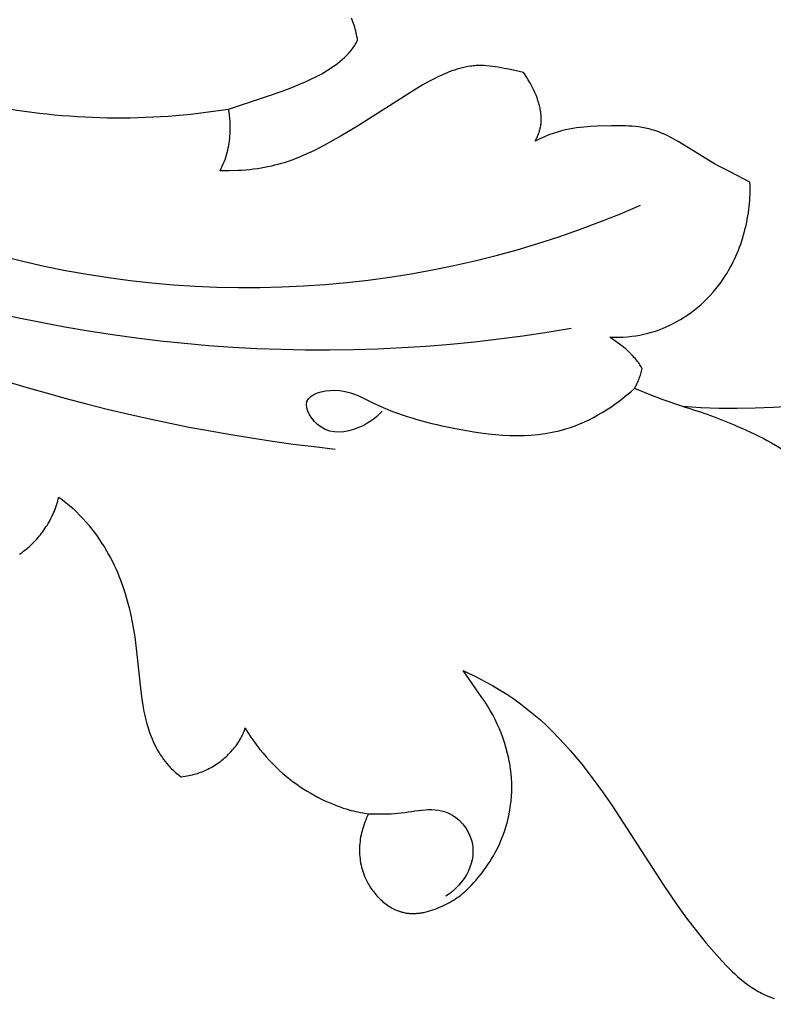
# Model space of a CAD drawing. Units: millimetres. Extents: x 0 to 1341, y 28 to 1187.
# Drawn here: x 896 to 924, y 658 to 695 of the extents above; entities that cross this region are included whole.
import ezdxf

# ---------------------------------------------------------------- set-up
doc = ezdxf.new("R2010")
doc.units = ezdxf.units.MM
doc.layers.add('Default', color=7, linetype='Continuous', true_color=0xffffff)
doc.styles.add('Arial', font='arial.ttf')
doc.dimstyles.new('Dimension Style 01', dxfattribs={"dimtxt": 10, "dimasz": 7, "dimexe": 0.5, "dimexo": 0.5, "dimgap": 0.25, "dimtad": 1, "dimtoh": 1, "dimdec": 0, "dimzin": 1, "dimdsep": 46, "dimtxsty": 'Arial', "dimcen": 0.5, "dimazin": 0, "dimtfac": 1, "dimtdec": 4, "dimtix": 1, "dimtmove": 1, "dimatfit": 3, "dimfxl": 0, "dimtolj": 1, "dimtzin": 1, "dimarcsym": 0})

# ---------------------------------------------------------------- blocks, each defined once
blk = doc.blocks.new('*D2294')
at = {"layer": 'Default', "color": 0, "lineweight": -2, "transparency": 16777216}
for p, q in [((740.836, 794.996), (699.225, 794.996)), ((699.725, 545.647), (699.725, 787.996)), ((975.647, 538.647), (699.225, 538.647))]:
    blk.add_line(p, q, dxfattribs=at)
at = {"layer": 'Default', "color": 0, "transparency": 16777216}
for points in [[(698.558, 787.996), (700.891, 787.996), (699.725, 794.996)], [(698.558, 545.647), (700.891, 545.647), (699.725, 538.647)]]:
    blk.add_solid(points, dxfattribs=at)
at = {"layer": 'Defpoints', "color": 0, "transparency": 16777216}
for p in [(699.725, 794.996), (741.336, 794.996), (976.147, 538.647)]:
    blk.add_point(p, dxfattribs=at)
at = {"layer": 'Default', "color": 0, "transparency": 16777216, "insert": (694.369, 666.821), "char_height": 10, "attachment_point": 5, "rotation": 90, "style": 'Arial'}
blk.add_mtext('\\A1;256', dxfattribs=at)
blk = doc.blocks.new('*D2291')
at = {"layer": 'Default', "color": 0, "lineweight": -2, "transparency": 16777216}
for p, q in [((703.504, 773.109), (703.504, 801.317)), ((982.446, 587.214), (982.446, 801.317)), ((710.504, 800.817), (975.446, 800.817))]:
    blk.add_line(p, q, dxfattribs=at)
at = {"layer": 'Default', "color": 0, "transparency": 16777216}
for points in [[(710.504, 801.984), (710.504, 799.65), (703.504, 800.817)], [(975.446, 801.984), (975.446, 799.65), (982.446, 800.817)]]:
    blk.add_solid(points, dxfattribs=at)
at = {"layer": 'Defpoints', "color": 0, "transparency": 16777216}
for p in [(982.446, 800.817), (703.504, 772.609), (982.446, 586.714)]:
    blk.add_point(p, dxfattribs=at)
at = {"layer": 'Default', "color": 0, "transparency": 16777216, "insert": (842.975, 806.173), "char_height": 10, "attachment_point": 5, "style": 'Arial'}
blk.add_mtext('\\A1;279', dxfattribs=at)

msp = doc.modelspace()

# ---------------------------------------------------------------- linework, layer by layer
at = {"layer": 'Default'}
for p, q in [((908.208, 695.013), (908.179, 695.08)), ((908.235, 694.946), (908.208, 695.013)), ((908.26, 694.878), (908.235, 694.946)), ((908.283, 694.81), (908.26, 694.878)), ((908.305, 694.741), (908.283, 694.81)), ((908.325, 694.671), (908.305, 694.741)), ((908.344, 694.602), (908.325, 694.671)), ((908.361, 694.532), (908.344, 694.602)), ((908.376, 694.462), (908.361, 694.532)), ((908.39, 694.392), (908.376, 694.462)), ((908.386, 694.197), (908.413, 694.251)), ((908.403, 694.321), (908.39, 694.392)), ((908.413, 694.251), (908.403, 694.321)), ((908.118, 693.81), (908.156, 693.855)), ((908.156, 693.855), (908.192, 693.9)), ((908.192, 693.9), (908.228, 693.947)), ((908.228, 693.947), (908.262, 693.995)), ((908.262, 693.995), (908.295, 694.044)), ((908.295, 694.044), (908.327, 694.094)), ((908.327, 694.094), (908.357, 694.145)), ((908.357, 694.145), (908.386, 694.197)), ((907.743, 693.448), (907.829, 693.521)), ((907.829, 693.521), (907.915, 693.6)), ((907.915, 693.6), (907.958, 693.64)), ((907.958, 693.64), (907.999, 693.681)), ((907.999, 693.681), (908.04, 693.723)), ((908.04, 693.723), (908.079, 693.766)), ((908.079, 693.766), (908.118, 693.81)), ((907.188, 693.063), (907.285, 693.122)), ((907.285, 693.122), (907.38, 693.183)), ((907.38, 693.183), (907.473, 693.246)), ((907.473, 693.246), (907.565, 693.311)), ((907.565, 693.311), (907.655, 693.378)), ((907.655, 693.378), (907.743, 693.448)), ((912.05, 693.131), (911.949, 693.096)), ((912.151, 693.163), (912.05, 693.131)), ((912.252, 693.192), (912.151, 693.163)), ((912.353, 693.218), (912.252, 693.192)), ((912.454, 693.241), (912.353, 693.218)), ((912.554, 693.26), (912.454, 693.241)), ((912.655, 693.276), (912.554, 693.26)), ((912.705, 693.282), (912.655, 693.276)), ((912.755, 693.288), (912.705, 693.282)), ((912.805, 693.292), (912.755, 693.288)), ((912.855, 693.296), (912.805, 693.292)), ((912.907, 693.299), (912.855, 693.296)), ((912.959, 693.301), (912.907, 693.299)), ((913.01, 693.302), (912.959, 693.301)), ((913.062, 693.301), (913.01, 693.302)), ((913.165, 693.298), (913.062, 693.301)), ((913.269, 693.292), (913.165, 693.298)), ((913.374, 693.282), (913.269, 693.292)), ((913.48, 693.27), (913.374, 693.282)), ((913.587, 693.255), (913.48, 693.27)), ((913.695, 693.237), (913.587, 693.255)), ((913.917, 693.195), (913.695, 693.237)), ((914.148, 693.147), (913.917, 693.195)), ((914.641, 693.037), (914.148, 693.147)), ((906.479, 692.701), (906.686, 692.797)), ((906.686, 692.797), (906.89, 692.899)), ((906.89, 692.899), (906.991, 692.952)), ((906.991, 692.952), (907.09, 693.007)), ((907.09, 693.007), (907.188, 693.063)), ((911.241, 692.782), (911.039, 692.675)), ((911.444, 692.883), (911.241, 692.782)), ((911.545, 692.93), (911.444, 692.883)), ((911.646, 692.975), (911.545, 692.93)), ((911.747, 693.018), (911.646, 692.975)), ((911.848, 693.058), (911.747, 693.018)), ((911.949, 693.096), (911.848, 693.058)), ((914.703, 692.948), (914.641, 693.037)), ((914.763, 692.856), (914.703, 692.948)), ((914.821, 692.763), (914.763, 692.856)), ((914.876, 692.669), (914.821, 692.763)), ((905.623, 692.355), (905.948, 692.479)), ((905.948, 692.479), (906.269, 692.61)), ((906.269, 692.61), (906.479, 692.701)), ((910.837, 692.56), (910.434, 692.318)), ((911.039, 692.675), (910.837, 692.56)), ((914.929, 692.573), (914.876, 692.669)), ((914.979, 692.477), (914.929, 692.573)), ((915.026, 692.38), (914.979, 692.477)), ((915.07, 692.282), (915.026, 692.38)), ((903.565, 691.667), (904.959, 692.121)), ((904.959, 692.121), (905.623, 692.355)), ((910.434, 692.318), (908.414, 691.028)), ((915.11, 692.184), (915.07, 692.282)), ((915.148, 692.086), (915.11, 692.184)), ((915.181, 691.988), (915.148, 692.086)), ((903.586, 691.551), (903.565, 691.667)), ((915.211, 691.891), (915.181, 691.988)), ((915.225, 691.843), (915.211, 691.891)), ((915.238, 691.795), (915.225, 691.843)), ((915.249, 691.747), (915.238, 691.795)), ((915.26, 691.699), (915.249, 691.747)), ((915.269, 691.652), (915.26, 691.699)), ((915.278, 691.605), (915.269, 691.652)), ((903.603, 691.435), (903.586, 691.551)), ((903.616, 691.318), (903.603, 691.435)), ((903.626, 691.201), (903.616, 691.318)), ((915.285, 691.558), (915.278, 691.605)), ((915.292, 691.512), (915.285, 691.558)), ((915.299, 691.445), (915.292, 691.512)), ((915.302, 691.412), (915.299, 691.445)), ((915.304, 691.38), (915.302, 691.412)), ((915.306, 691.347), (915.304, 691.38)), ((915.306, 691.315), (915.306, 691.347)), ((915.307, 691.282), (915.306, 691.315)), ((915.306, 691.25), (915.307, 691.282)), ((903.631, 691.084), (903.626, 691.201)), ((903.633, 690.967), (903.631, 691.084)), ((903.632, 690.85), (903.633, 690.967)), ((908.414, 691.028), (907.797, 690.66)), ((915.247, 690.866), (915.256, 690.898)), ((915.256, 690.898), (915.265, 690.93)), ((915.265, 690.93), (915.272, 690.962)), ((915.272, 690.962), (915.279, 690.994)), ((915.279, 690.994), (915.285, 691.026)), ((915.285, 691.026), (915.29, 691.058)), ((915.29, 691.058), (915.294, 691.09)), ((915.294, 691.09), (915.298, 691.122)), ((915.298, 691.122), (915.301, 691.154)), ((915.301, 691.154), (915.304, 691.186)), ((915.304, 691.186), (915.305, 691.218)), ((915.305, 691.218), (915.306, 691.25)), ((916.214, 690.884), (916.067, 690.848)), ((916.357, 690.915), (916.214, 690.884)), ((916.497, 690.94), (916.357, 690.915)), ((916.634, 690.961), (916.497, 690.94)), ((916.767, 690.977), (916.634, 690.961)), ((916.899, 690.99), (916.767, 690.977)), ((917.155, 691.009), (916.899, 690.99)), ((917.407, 691.021), (917.155, 691.009)), ((917.943, 691.039), (917.407, 691.021)), ((918.206, 691.042), (917.943, 691.039)), ((918.465, 691.036), (918.206, 691.042)), ((918.594, 691.03), (918.465, 691.036)), ((918.721, 691.021), (918.594, 691.03)), ((918.847, 691.008), (918.721, 691.021)), ((918.972, 690.993), (918.847, 691.008)), ((919.096, 690.974), (918.972, 690.993)), ((919.218, 690.951), (919.096, 690.974)), ((919.279, 690.938), (919.218, 690.951)), ((919.339, 690.924), (919.279, 690.938)), ((919.399, 690.909), (919.339, 690.924)), ((919.458, 690.892), (919.399, 690.909)), ((919.532, 690.87), (919.458, 690.892)), ((903.601, 690.471), (903.612, 690.558)), ((903.612, 690.558), (903.62, 690.645)), ((903.62, 690.645), (903.626, 690.733)), ((903.626, 690.733), (903.632, 690.85)), ((907.797, 690.66), (907.166, 690.309)), ((915.256, 690.552), (915.076, 690.466)), ((915.076, 690.466), (915.113, 690.535)), ((915.113, 690.535), (915.13, 690.569)), ((915.13, 690.569), (915.147, 690.602)), ((915.147, 690.602), (915.162, 690.636)), ((915.162, 690.636), (915.177, 690.669)), ((915.177, 690.669), (915.191, 690.702)), ((915.191, 690.702), (915.204, 690.735)), ((915.204, 690.735), (915.216, 690.768)), ((915.216, 690.768), (915.227, 690.801)), ((915.227, 690.801), (915.238, 690.833)), ((915.238, 690.833), (915.247, 690.866)), ((915.429, 690.628), (915.256, 690.552)), ((915.596, 690.695), (915.429, 690.628)), ((915.758, 690.754), (915.596, 690.695)), ((915.915, 690.804), (915.758, 690.754)), ((916.067, 690.848), (915.915, 690.804)), ((919.606, 690.846), (919.532, 690.87)), ((919.679, 690.821), (919.606, 690.846)), ((919.751, 690.794), (919.679, 690.821)), ((919.823, 690.765), (919.751, 690.794)), ((919.894, 690.735), (919.823, 690.765)), ((920.035, 690.671), (919.894, 690.735)), ((920.174, 690.602), (920.035, 690.671)), ((920.312, 690.529), (920.174, 690.602)), ((920.448, 690.453), (920.312, 690.529)), ((903.538, 690.124), (903.557, 690.21)), ((903.557, 690.21), (903.574, 690.297)), ((903.574, 690.297), (903.589, 690.384)), ((903.589, 690.384), (903.601, 690.471)), ((907.166, 690.309), (906.791, 690.115)), ((921.813, 689.612), (920.448, 690.453)), ((903.405, 689.691), (903.436, 689.778)), ((903.436, 689.778), (903.465, 689.864)), ((903.465, 689.864), (903.492, 689.951)), ((903.492, 689.951), (903.516, 690.037)), ((903.516, 690.037), (903.538, 690.124)), ((906.196, 689.846), (905.985, 689.764)), ((906.4, 689.932), (906.196, 689.846)), ((906.598, 690.021), (906.4, 689.932)), ((906.791, 690.115), (906.598, 690.021)), ((903.253, 689.341), (903.295, 689.429)), ((903.295, 689.429), (903.334, 689.517)), ((903.334, 689.517), (903.371, 689.604)), ((903.371, 689.604), (903.405, 689.691)), ((904.511, 689.408), (904.368, 689.391)), ((904.651, 689.427), (904.511, 689.408)), ((904.787, 689.448), (904.651, 689.427)), ((904.92, 689.472), (904.787, 689.448)), ((905.049, 689.497), (904.92, 689.472)), ((905.176, 689.525), (905.049, 689.497)), ((905.299, 689.554), (905.176, 689.525)), ((905.42, 689.585), (905.299, 689.554)), ((905.538, 689.618), (905.42, 689.585)), ((905.653, 689.652), (905.538, 689.618)), ((905.766, 689.688), (905.653, 689.652)), ((905.985, 689.764), (905.766, 689.688)), ((921.997, 689.51), (921.813, 689.612)), ((922.37, 689.316), (921.997, 689.51)), ((903.593, 689.342), (903.253, 689.341)), ((903.915, 689.354), (903.593, 689.342)), ((904.07, 689.364), (903.915, 689.354)), ((904.221, 689.376), (904.07, 689.364)), ((904.368, 689.391), (904.221, 689.376)), ((923.142, 688.927), (922.37, 689.316)), ((923.146, 688.814), (923.142, 688.927)), ((923.148, 688.7), (923.146, 688.814)), ((923.148, 688.586), (923.148, 688.7)), ((923.132, 688.239), (923.14, 688.355)), ((923.14, 688.355), (923.145, 688.471)), ((923.145, 688.471), (923.148, 688.586)), ((923.097, 687.887), (923.111, 688.005)), ((923.111, 688.005), (923.123, 688.122)), ((923.123, 688.122), (923.132, 688.239)), ((923.041, 687.534), (923.062, 687.652)), ((923.062, 687.652), (923.081, 687.77)), ((923.081, 687.77), (923.097, 687.887)), ((922.965, 687.181), (922.993, 687.298)), ((922.993, 687.298), (923.018, 687.416)), ((923.018, 687.416), (923.041, 687.534)), ((922.832, 686.714), (922.868, 686.83)), ((922.868, 686.83), (922.903, 686.947)), ((922.903, 686.947), (922.935, 687.064)), ((922.935, 687.064), (922.965, 687.181)), ((922.708, 686.371), (922.752, 686.485)), ((922.752, 686.485), (922.793, 686.599)), ((922.793, 686.599), (922.832, 686.714)), ((922.565, 686.036), (922.615, 686.147)), ((922.615, 686.147), (922.663, 686.258)), ((922.663, 686.258), (922.708, 686.371)), ((922.341, 685.606), (922.401, 685.712)), ((922.401, 685.712), (922.458, 685.818)), ((922.458, 685.818), (922.512, 685.927)), ((922.512, 685.927), (922.565, 686.036)), ((922.151, 685.299), (922.216, 685.4)), ((922.216, 685.4), (922.28, 685.502)), ((922.28, 685.502), (922.341, 685.606)), ((921.862, 684.911), (921.962, 685.037)), ((921.962, 685.037), (922.058, 685.166)), ((922.058, 685.166), (922.151, 685.299)), ((921.54, 684.553), (921.651, 684.669)), ((921.651, 684.669), (921.758, 684.788)), ((921.758, 684.788), (921.862, 684.911)), ((921.062, 684.129), (921.186, 684.229)), ((921.186, 684.229), (921.307, 684.333)), ((921.307, 684.333), (921.425, 684.442)), ((921.425, 684.442), (921.54, 684.553)), ((920.672, 683.852), (920.805, 683.94)), ((920.805, 683.94), (920.935, 684.033)), ((920.935, 684.033), (921.062, 684.129)), ((919.997, 683.489), (920.128, 683.549)), ((920.128, 683.549), (920.257, 683.613)), ((920.257, 683.613), (920.398, 683.688)), ((920.398, 683.688), (920.536, 683.768)), ((920.536, 683.768), (920.672, 683.852)), ((918.546, 683.118), (918.704, 683.134)), ((918.704, 683.134), (918.859, 683.155)), ((918.859, 683.155), (919.011, 683.181)), ((919.011, 683.181), (919.16, 683.212)), ((919.16, 683.212), (919.306, 683.247)), ((919.306, 683.247), (919.449, 683.287)), ((919.449, 683.287), (919.59, 683.331)), ((919.59, 683.331), (919.728, 683.38)), ((919.728, 683.38), (919.863, 683.432)), ((919.863, 683.432), (919.997, 683.489)), ((918.244, 682.845), (917.878, 683.107)), ((917.878, 683.107), (918.05, 683.101)), ((918.05, 683.101), (918.219, 683.102)), ((918.219, 683.102), (918.384, 683.107)), ((918.331, 682.778), (918.244, 682.845)), ((918.408, 682.717), (918.331, 682.778)), ((918.384, 683.107), (918.546, 683.118)), ((918.476, 682.659), (918.408, 682.717)), ((918.542, 682.601), (918.476, 682.659)), ((918.607, 682.539), (918.542, 682.601)), ((918.668, 682.479), (918.607, 682.539)), ((918.732, 682.415), (918.668, 682.479)), ((918.796, 682.345), (918.732, 682.415)), ((918.828, 682.309), (918.796, 682.345)), ((918.86, 682.271), (918.828, 682.309)), ((918.891, 682.232), (918.86, 682.271)), ((918.922, 682.192), (918.891, 682.232)), ((918.952, 682.151), (918.922, 682.192)), ((918.982, 682.109), (918.952, 682.151)), ((919.01, 682.066), (918.982, 682.109)), ((919.038, 682.022), (919.01, 682.066)), ((919.064, 681.977), (919.038, 682.022)), ((919.012, 681.632), (919.027, 681.681)), ((919.027, 681.681), (919.042, 681.731)), ((919.042, 681.731), (919.055, 681.78)), ((919.055, 681.78), (919.067, 681.83)), ((919.089, 681.931), (919.064, 681.977)), ((919.067, 681.83), (919.078, 681.88)), ((919.078, 681.88), (919.089, 681.931)), ((918.856, 681.264), (918.879, 681.308)), ((918.879, 681.308), (918.9, 681.353)), ((918.9, 681.353), (918.921, 681.398)), ((918.921, 681.398), (918.941, 681.443)), ((918.941, 681.443), (918.96, 681.489)), ((918.96, 681.489), (918.978, 681.535)), ((918.978, 681.535), (918.996, 681.584)), ((918.996, 681.584), (919.012, 681.632)), ((918.807, 681.177), (918.832, 681.22)), ((918.905, 681.132), (918.807, 681.177)), ((918.832, 681.22), (918.856, 681.264)), ((919.401, 680.932), (918.905, 681.132)), ((919.845, 680.764), (919.401, 680.932)), ((920.626, 680.494), (919.845, 680.764)), ((921.303, 680.454), (920.626, 680.494)), ((921.98, 680.43), (921.303, 680.454)), ((922.658, 680.424), (921.98, 680.43)), ((923.336, 680.434), (922.658, 680.424)), ((924.014, 680.461), (923.336, 680.434)), ((924.692, 680.505), (924.014, 680.461)), ((897.112, 676.793), (897.135, 676.867)), ((897.135, 676.867), (897.157, 676.943)), ((897.157, 676.943), (897.178, 677.019)), ((897.178, 677.019), (897.196, 677.097)), ((897.196, 677.097), (897.335, 676.996)), ((897.335, 676.996), (897.47, 676.889)), ((897.47, 676.889), (897.602, 676.779)), ((896.97, 676.434), (897.001, 676.503)), ((897.001, 676.503), (897.031, 676.574)), ((897.031, 676.574), (897.059, 676.646)), ((897.059, 676.646), (897.086, 676.719)), ((897.086, 676.719), (897.112, 676.793)), ((897.602, 676.779), (897.73, 676.664)), ((897.73, 676.664), (897.855, 676.546)), ((897.855, 676.546), (897.977, 676.424)), ((896.755, 676.038), (896.794, 676.101)), ((896.794, 676.101), (896.831, 676.165)), ((896.831, 676.165), (896.868, 676.231)), ((896.868, 676.231), (896.903, 676.297)), ((896.903, 676.297), (896.937, 676.365)), ((896.937, 676.365), (896.97, 676.434)), ((897.977, 676.424), (898.095, 676.298)), ((898.095, 676.298), (898.209, 676.17)), ((898.209, 676.17), (898.32, 676.04)), ((896.506, 675.685), (896.549, 675.74)), ((896.549, 675.74), (896.592, 675.797)), ((896.592, 675.797), (896.634, 675.856)), ((896.634, 675.856), (896.675, 675.915)), ((896.675, 675.915), (896.716, 675.976)), ((896.716, 675.976), (896.755, 676.038)), ((898.32, 676.04), (898.427, 675.907)), ((898.427, 675.907), (898.531, 675.772)), ((898.531, 675.772), (898.631, 675.635)), ((896.186, 675.332), (896.233, 675.378)), ((896.233, 675.378), (896.279, 675.426)), ((896.279, 675.426), (896.325, 675.475)), ((896.325, 675.475), (896.371, 675.525)), ((896.371, 675.525), (896.417, 675.577)), ((896.417, 675.577), (896.461, 675.63)), ((896.461, 675.63), (896.506, 675.685)), ((898.631, 675.635), (898.726, 675.497)), ((898.726, 675.497), (898.818, 675.358)), ((898.818, 675.358), (898.906, 675.218)), ((895.722, 674.961), (895.778, 674.997)), ((895.778, 674.997), (895.833, 675.035)), ((895.833, 675.035), (895.888, 675.075)), ((895.888, 675.075), (895.942, 675.117)), ((895.942, 675.117), (895.997, 675.162)), ((895.997, 675.162), (896.044, 675.202)), ((896.044, 675.202), (896.091, 675.244)), ((896.091, 675.244), (896.139, 675.287)), ((896.139, 675.287), (896.186, 675.332)), ((898.906, 675.218), (898.991, 675.077)), ((898.991, 675.077), (899.066, 674.945)), ((899.066, 674.945), (899.138, 674.812)), ((899.138, 674.812), (899.207, 674.68)), ((899.207, 674.68), (899.273, 674.547)), ((899.273, 674.547), (899.335, 674.414)), ((899.335, 674.414), (899.394, 674.28)), ((899.394, 674.28), (899.45, 674.147)), ((899.45, 674.147), (899.504, 674.014)), ((899.504, 674.014), (899.554, 673.88)), ((899.554, 673.88), (899.602, 673.746)), ((899.602, 673.746), (899.69, 673.478)), ((899.69, 673.478), (899.769, 673.209)), ((899.769, 673.209), (899.839, 672.939)), ((899.839, 672.939), (899.901, 672.669)), ((899.901, 672.669), (899.955, 672.397)), ((899.955, 672.397), (900.004, 672.125)), ((900.004, 672.125), (900.047, 671.851)), ((900.047, 671.851), (900.119, 671.302)), ((900.119, 671.302), (900.275, 669.816)), ((913.077, 669.579), (912.375, 670.585)), ((912.375, 670.585), (912.911, 670.323)), ((912.911, 670.323), (913.193, 670.179)), ((900.275, 669.816), (900.315, 669.506)), ((913.193, 670.179), (913.471, 670.026)), ((913.471, 670.026), (913.744, 669.865)), ((913.744, 669.865), (914.012, 669.696)), ((900.315, 669.506), (900.365, 669.198)), ((913.185, 669.419), (913.077, 669.579)), ((914.012, 669.696), (914.275, 669.519)), ((914.275, 669.519), (914.532, 669.334)), ((900.365, 669.198), (900.394, 669.045)), ((913.289, 669.256), (913.185, 669.419)), ((913.388, 669.089), (913.289, 669.256)), ((913.483, 668.919), (913.388, 669.089)), ((914.532, 669.334), (914.783, 669.141)), ((914.783, 669.141), (915.029, 668.942)), ((900.394, 669.045), (900.426, 668.893)), ((900.426, 668.893), (900.462, 668.741)), ((900.462, 668.741), (900.501, 668.591)), ((913.572, 668.747), (913.483, 668.919)), ((913.656, 668.571), (913.572, 668.747)), ((915.029, 668.942), (915.274, 668.73)), ((915.274, 668.73), (915.512, 668.51)), ((900.501, 668.591), (900.545, 668.441)), ((900.545, 668.441), (900.594, 668.293)), ((904.153, 668.311), (904.175, 668.37)), ((904.175, 668.37), (904.194, 668.43)), ((904.194, 668.43), (904.298, 668.258)), ((913.735, 668.394), (913.656, 668.571)), ((913.809, 668.213), (913.735, 668.394)), ((915.512, 668.51), (915.745, 668.285)), ((900.594, 668.293), (900.626, 668.201)), ((900.626, 668.201), (900.661, 668.109)), ((900.661, 668.109), (900.698, 668.018)), ((900.698, 668.018), (900.737, 667.928)), ((903.949, 667.91), (903.984, 667.966)), ((903.984, 667.966), (904.016, 668.022)), ((904.016, 668.022), (904.047, 668.079)), ((904.047, 668.079), (904.076, 668.136)), ((904.076, 668.136), (904.104, 668.194)), ((904.104, 668.194), (904.129, 668.252)), ((904.129, 668.252), (904.153, 668.311)), ((904.298, 668.258), (904.405, 668.091)), ((904.405, 668.091), (904.515, 667.931)), ((913.877, 668.031), (913.809, 668.213)), ((913.938, 667.847), (913.877, 668.031)), ((915.745, 668.285), (915.971, 668.053)), ((915.971, 668.053), (916.192, 667.815)), ((900.737, 667.928), (900.778, 667.838)), ((900.778, 667.838), (900.821, 667.75)), ((900.821, 667.75), (900.866, 667.663)), ((900.866, 667.663), (900.914, 667.577)), ((903.71, 667.592), (903.754, 667.643)), ((903.754, 667.643), (903.796, 667.695)), ((903.796, 667.695), (903.837, 667.748)), ((903.837, 667.748), (903.876, 667.801)), ((903.876, 667.801), (903.913, 667.855)), ((903.913, 667.855), (903.949, 667.91)), ((904.515, 667.931), (904.628, 667.775)), ((904.628, 667.775), (904.744, 667.626)), ((904.744, 667.626), (904.862, 667.481)), ((913.994, 667.661), (913.938, 667.847)), ((914.044, 667.473), (913.994, 667.661)), ((916.192, 667.815), (916.408, 667.572)), ((900.914, 667.577), (900.964, 667.493)), ((900.964, 667.493), (901.016, 667.41)), ((901.016, 667.41), (901.071, 667.329)), ((901.071, 667.329), (901.128, 667.249)), ((901.128, 667.249), (901.187, 667.171)), ((903.316, 667.218), (903.37, 667.261)), ((903.37, 667.261), (903.422, 667.305)), ((903.422, 667.305), (903.473, 667.351)), ((903.473, 667.351), (903.523, 667.397)), ((903.523, 667.397), (903.572, 667.444)), ((903.572, 667.444), (903.619, 667.493)), ((903.619, 667.493), (903.665, 667.542)), ((903.665, 667.542), (903.71, 667.592)), ((904.862, 667.481), (904.982, 667.342)), ((904.982, 667.342), (905.105, 667.208)), ((914.087, 667.284), (914.044, 667.473)), ((914.106, 667.189), (914.087, 667.284)), ((916.408, 667.572), (916.618, 667.325)), ((916.618, 667.325), (916.824, 667.073)), ((901.187, 667.171), (901.25, 667.095)), ((901.25, 667.095), (901.314, 667.021)), ((901.314, 667.021), (901.348, 666.985)), ((901.348, 666.985), (901.382, 666.95)), ((901.382, 666.95), (901.429, 666.902)), ((901.429, 666.902), (901.478, 666.855)), ((901.478, 666.855), (901.528, 666.81)), ((902.686, 666.836), (902.741, 666.861)), ((902.741, 666.861), (902.795, 666.888)), ((902.795, 666.888), (902.856, 666.919)), ((902.856, 666.919), (902.917, 666.952)), ((902.917, 666.952), (902.976, 666.986)), ((902.976, 666.986), (903.035, 667.021)), ((903.035, 667.021), (903.093, 667.058)), ((903.093, 667.058), (903.15, 667.096)), ((903.15, 667.096), (903.207, 667.136)), ((903.207, 667.136), (903.262, 667.176)), ((903.262, 667.176), (903.316, 667.218)), ((905.105, 667.208), (905.229, 667.079)), ((905.229, 667.079), (905.354, 666.956)), ((905.354, 666.956), (905.481, 666.837)), ((914.123, 667.094), (914.106, 667.189)), ((914.138, 666.998), (914.123, 667.094)), ((914.152, 666.902), (914.138, 666.998)), ((914.164, 666.806), (914.152, 666.902)), ((916.824, 667.073), (917.223, 666.556)), ((901.528, 666.81), (901.578, 666.765)), ((901.578, 666.765), (901.63, 666.721)), ((901.63, 666.721), (901.682, 666.679)), ((901.682, 666.679), (901.79, 666.596)), ((901.79, 666.596), (901.938, 666.618)), ((901.938, 666.618), (902.009, 666.631)), ((902.009, 666.631), (902.077, 666.644)), ((902.077, 666.644), (902.145, 666.659)), ((902.145, 666.659), (902.21, 666.674)), ((902.21, 666.674), (902.274, 666.691)), ((902.274, 666.691), (902.336, 666.708)), ((902.336, 666.708), (902.397, 666.727)), ((902.397, 666.727), (902.457, 666.746)), ((902.457, 666.746), (902.516, 666.767)), ((902.516, 666.767), (902.573, 666.789)), ((902.573, 666.789), (902.63, 666.812)), ((902.63, 666.812), (902.686, 666.836)), ((905.481, 666.837), (905.609, 666.723)), ((905.609, 666.723), (905.738, 666.614)), ((905.738, 666.614), (905.868, 666.51)), ((905.868, 666.51), (905.999, 666.411)), ((914.175, 666.71), (914.164, 666.806)), ((914.188, 666.541), (914.175, 666.71)), ((914.196, 666.372), (914.188, 666.541)), ((917.223, 666.556), (917.607, 666.027)), ((905.999, 666.411), (906.129, 666.316)), ((906.129, 666.316), (906.26, 666.225)), ((906.26, 666.225), (906.391, 666.139)), ((906.391, 666.139), (906.521, 666.058)), ((914.199, 666.203), (914.196, 666.372)), ((914.196, 666.034), (914.199, 666.203)), ((906.521, 666.058), (906.651, 665.98)), ((906.651, 665.98), (906.78, 665.907)), ((906.78, 665.907), (906.909, 665.838)), ((906.909, 665.838), (907.036, 665.773)), ((907.036, 665.773), (907.162, 665.712)), ((914.174, 665.697), (914.188, 665.865)), ((914.188, 665.865), (914.196, 666.034)), ((917.607, 666.027), (917.978, 665.489)), ((907.162, 665.712), (907.286, 665.655)), ((907.286, 665.655), (907.408, 665.602)), ((907.408, 665.602), (907.529, 665.552)), ((907.529, 665.552), (907.647, 665.506)), ((907.647, 665.506), (907.763, 665.464)), ((907.763, 665.464), (907.877, 665.425)), ((907.877, 665.425), (907.988, 665.39)), ((907.988, 665.39), (908.095, 665.358)), ((914.13, 665.362), (914.154, 665.529)), ((914.154, 665.529), (914.174, 665.697)), ((917.978, 665.489), (919.877, 662.552)), ((908.095, 665.358), (908.177, 665.335)), ((908.177, 665.335), (908.259, 665.314)), ((908.259, 665.314), (908.342, 665.295)), ((908.342, 665.295), (908.427, 665.276)), ((908.427, 665.276), (908.517, 665.259)), ((908.517, 665.259), (908.612, 665.242)), ((908.612, 665.242), (908.827, 665.21)), ((908.751, 665.054), (908.717, 664.975)), ((908.788, 665.133), (908.751, 665.054)), ((908.827, 665.21), (908.788, 665.133)), ((914.023, 664.866), (914.064, 665.03)), ((914.064, 665.03), (914.099, 665.196)), ((914.099, 665.196), (914.13, 665.362)), ((908.603, 664.656), (908.58, 664.575)), ((908.628, 664.736), (908.603, 664.656)), ((908.655, 664.816), (908.628, 664.736)), ((908.685, 664.896), (908.655, 664.816)), ((908.717, 664.975), (908.685, 664.896)), ((913.925, 664.543), (913.977, 664.704)), ((913.977, 664.704), (914.023, 664.866)), ((908.526, 664.332), (908.513, 664.25)), ((908.542, 664.413), (908.526, 664.332)), ((908.56, 664.494), (908.542, 664.413)), ((908.58, 664.575), (908.56, 664.494)), ((913.806, 664.227), (913.868, 664.384)), ((913.868, 664.384), (913.925, 664.543)), ((908.485, 663.925), (908.483, 663.844)), ((908.488, 664.006), (908.485, 663.925)), ((908.494, 664.088), (908.488, 664.006)), ((908.503, 664.169), (908.494, 664.088)), ((908.513, 664.25), (908.503, 664.169)), ((913.629, 663.845), (913.685, 663.958)), ((913.685, 663.958), (913.738, 664.071)), ((913.738, 664.071), (913.806, 664.227)), ((908.483, 663.844), (908.485, 663.763)), ((908.485, 663.763), (908.488, 663.683)), ((908.488, 663.683), (908.494, 663.603)), ((908.494, 663.603), (908.503, 663.523)), ((913.443, 663.516), (913.508, 663.625)), ((913.508, 663.625), (913.569, 663.734)), ((913.569, 663.734), (913.629, 663.845)), ((908.503, 663.523), (908.514, 663.444)), ((908.514, 663.444), (908.527, 663.365)), ((908.527, 663.365), (908.543, 663.286)), ((908.543, 663.286), (908.561, 663.209)), ((908.561, 663.209), (908.581, 663.131)), ((913.162, 663.099), (913.236, 663.201)), ((913.236, 663.201), (913.307, 663.304)), ((913.307, 663.304), (913.377, 663.41)), ((913.377, 663.41), (913.443, 663.516)), ((908.581, 663.131), (908.604, 663.055)), ((908.604, 663.055), (908.63, 662.979)), ((908.63, 662.979), (908.658, 662.904)), ((908.658, 662.904), (908.688, 662.83)), ((908.688, 662.83), (908.721, 662.757)), ((912.846, 662.707), (912.928, 662.802)), ((912.928, 662.802), (913.008, 662.899)), ((913.008, 662.899), (913.086, 662.998)), ((913.086, 662.998), (913.162, 663.099)), ((908.721, 662.757), (908.757, 662.684)), ((908.757, 662.684), (908.785, 662.63)), ((908.785, 662.63), (908.814, 662.577)), ((908.814, 662.577), (908.845, 662.525)), ((908.845, 662.525), (908.877, 662.473)), ((908.877, 662.473), (908.911, 662.422)), ((908.911, 662.422), (908.945, 662.371)), ((912.561, 662.403), (912.589, 662.432)), ((912.589, 662.432), (912.676, 662.522)), ((912.676, 662.522), (912.762, 662.613)), ((912.762, 662.613), (912.846, 662.707)), ((919.877, 662.552), (920.41, 661.774)), ((908.945, 662.371), (908.981, 662.322)), ((908.981, 662.322), (909.018, 662.273)), ((909.018, 662.273), (909.056, 662.226)), ((909.056, 662.226), (909.096, 662.179)), ((909.096, 662.179), (909.136, 662.133)), ((909.136, 662.133), (909.177, 662.089)), ((909.177, 662.089), (909.219, 662.045)), ((912.083, 662.013), (912.153, 662.06)), ((912.153, 662.06), (912.221, 662.108)), ((912.221, 662.108), (912.287, 662.158)), ((912.287, 662.158), (912.352, 662.21)), ((912.352, 662.21), (912.414, 662.263)), ((912.414, 662.263), (912.475, 662.318)), ((912.475, 662.318), (912.533, 662.374)), ((912.533, 662.374), (912.561, 662.403)), ((909.219, 662.045), (909.263, 662.003)), ((909.263, 662.003), (909.307, 661.962)), ((909.307, 661.962), (909.352, 661.922)), ((909.352, 661.922), (909.397, 661.884)), ((909.397, 661.884), (909.444, 661.847)), ((909.444, 661.847), (909.491, 661.811)), ((909.491, 661.811), (909.539, 661.777)), ((909.539, 661.777), (909.588, 661.744)), ((909.588, 661.744), (909.638, 661.713)), ((909.638, 661.713), (909.688, 661.684)), ((909.688, 661.684), (909.738, 661.656)), ((911.406, 661.665), (911.489, 661.699)), ((911.489, 661.699), (911.566, 661.732)), ((911.566, 661.732), (911.642, 661.768)), ((911.642, 661.768), (911.718, 661.804)), ((911.718, 661.804), (911.793, 661.843)), ((911.793, 661.843), (911.867, 661.883)), ((911.867, 661.883), (911.94, 661.925)), ((911.94, 661.925), (912.012, 661.968)), ((912.012, 661.968), (912.083, 662.013)), ((920.41, 661.774), (920.761, 661.293)), ((909.738, 661.656), (909.789, 661.63)), ((909.789, 661.63), (909.841, 661.605)), ((909.841, 661.605), (909.893, 661.583)), ((909.893, 661.583), (909.946, 661.562)), ((909.946, 661.562), (909.999, 661.543)), ((909.999, 661.543), (910.026, 661.535)), ((910.026, 661.535), (910.053, 661.527)), ((910.053, 661.527), (910.079, 661.519)), ((910.079, 661.519), (910.106, 661.512)), ((910.106, 661.512), (910.133, 661.505)), ((910.133, 661.505), (910.16, 661.499)), ((910.16, 661.499), (910.201, 661.491)), ((910.201, 661.491), (910.241, 661.484)), ((910.241, 661.484), (910.282, 661.478)), ((910.282, 661.478), (910.323, 661.473)), ((910.323, 661.473), (910.363, 661.469)), ((910.363, 661.469), (910.404, 661.467)), ((910.404, 661.467), (910.446, 661.465)), ((910.446, 661.465), (910.487, 661.464)), ((910.487, 661.464), (910.528, 661.465)), ((910.528, 661.465), (910.569, 661.466)), ((910.569, 661.466), (910.611, 661.468)), ((910.611, 661.468), (910.652, 661.472)), ((910.652, 661.472), (910.694, 661.476)), ((910.694, 661.476), (910.736, 661.481)), ((910.736, 661.481), (910.777, 661.487)), ((910.777, 661.487), (910.819, 661.493)), ((910.819, 661.493), (910.861, 661.501)), ((910.861, 661.501), (910.903, 661.509)), ((910.903, 661.509), (910.987, 661.528)), ((910.987, 661.528), (911.071, 661.55)), ((911.071, 661.55), (911.155, 661.575)), ((911.155, 661.575), (911.238, 661.603)), ((911.238, 661.603), (911.322, 661.632)), ((911.322, 661.632), (911.406, 661.665)), ((920.761, 661.293), (921.125, 660.821)), ((921.125, 660.821), (921.503, 660.357)), ((921.503, 660.357), (921.897, 659.9)), ((921.897, 659.9), (922.084, 659.693)), ((922.084, 659.693), (922.275, 659.49)), ((922.275, 659.49), (922.472, 659.293)), ((922.472, 659.293), (922.572, 659.198)), ((922.572, 659.198), (922.675, 659.105)), ((922.675, 659.105), (922.779, 659.014)), ((922.779, 659.014), (922.885, 658.927)), ((922.885, 658.927), (922.994, 658.842)), ((922.994, 658.842), (923.104, 658.761)), ((923.104, 658.761), (923.217, 658.684)), ((923.217, 658.684), (923.274, 658.647)), ((923.274, 658.647), (923.332, 658.611)), ((923.332, 658.611), (923.391, 658.576)), ((923.391, 658.576), (923.45, 658.542)), ((923.45, 658.542), (923.51, 658.509)), ((923.51, 658.509), (923.571, 658.477)), ((923.571, 658.477), (923.65, 658.439)), ((923.65, 658.439), (923.729, 658.402)), ((923.729, 658.402), (923.81, 658.367)), ((923.81, 658.367), (923.891, 658.334)), ((923.891, 658.334), (923.973, 658.303)), ((923.973, 658.303), (924.055, 658.275))]:
    msp.add_line(p, q, dxfattribs=at)
for centre, radius, start, end in [((899.467, 717.125), 25.786, 258.8894, 279.1458), ((904.303, 721.567), 36.602, 252.7741, 293.7341), ((914.55, 743.935), 65.405, 241.71283, 263.87736), ((907.063, 736.76), 54.133, 249.1273, 279.9598)]:
    msp.add_arc(centre, radius, start, end, dxfattribs=at)
for points, knots in [([(909.329, 680.321), (909.085, 680.048), (908.387, 679.57), (907.056, 679.386), (906.126, 680.849), (907.824, 681.302), (909.418, 680.319), (912.324, 679.521), (915.917, 679.137), (918.065, 680.512), (918.807, 681.177)], [0, 0, 0, 0, 1.097593, 2.496741, 3.583636, 4.680767, 6.269552, 9.336973, 13.606735, 16.596168, 16.596168, 16.596168, 16.596168]), ([(920.626, 680.494), (921.329, 680.304), (922.875, 679.716), (925.128, 678.585), (926.152, 677.106), (926.508, 676.385)], [0, 0, 0, 0, 2.181534, 4.975029, 7.385248, 7.385248, 7.385248, 7.385248]), ([(908.827, 665.21), (909.15, 665.213), (910.124, 665.156), (911.682, 665.667), (912.868, 664.323), (912.671, 662.971), (912.084, 662.346), (911.73, 662.118)], [0, 0, 0, 0, 0.969194, 2.966928, 4.329984, 5.495175, 6.757674, 6.757674, 6.757674, 6.757674])]:
    msp.add_open_spline(points, degree=3, knots=knots, dxfattribs=at)

# ---------------------------------------------------------------- dimensions: what is measured, and where the dimension line sits
dim = msp.add_linear_dim(base=(982.446, 800.817), p1=(703.504, 772.609), p2=(982.446, 586.714), dimstyle='Dimension Style 01', dxfattribs=at)
dim.commit()
dim.dimension.update_dxf_attribs({"geometry": '*D2291', "text_midpoint": (842.975, 806.173)})
dim = msp.add_linear_dim(base=(699.725, 794.996), p1=(976.147, 538.647), p2=(741.336, 794.996), angle=90, dimstyle='Dimension Style 01', dxfattribs=at)
dim.commit()
dim.dimension.update_dxf_attribs({"geometry": '*D2294', "text_midpoint": (694.369, 666.821)})

doc.saveas('drawing.dxf')
